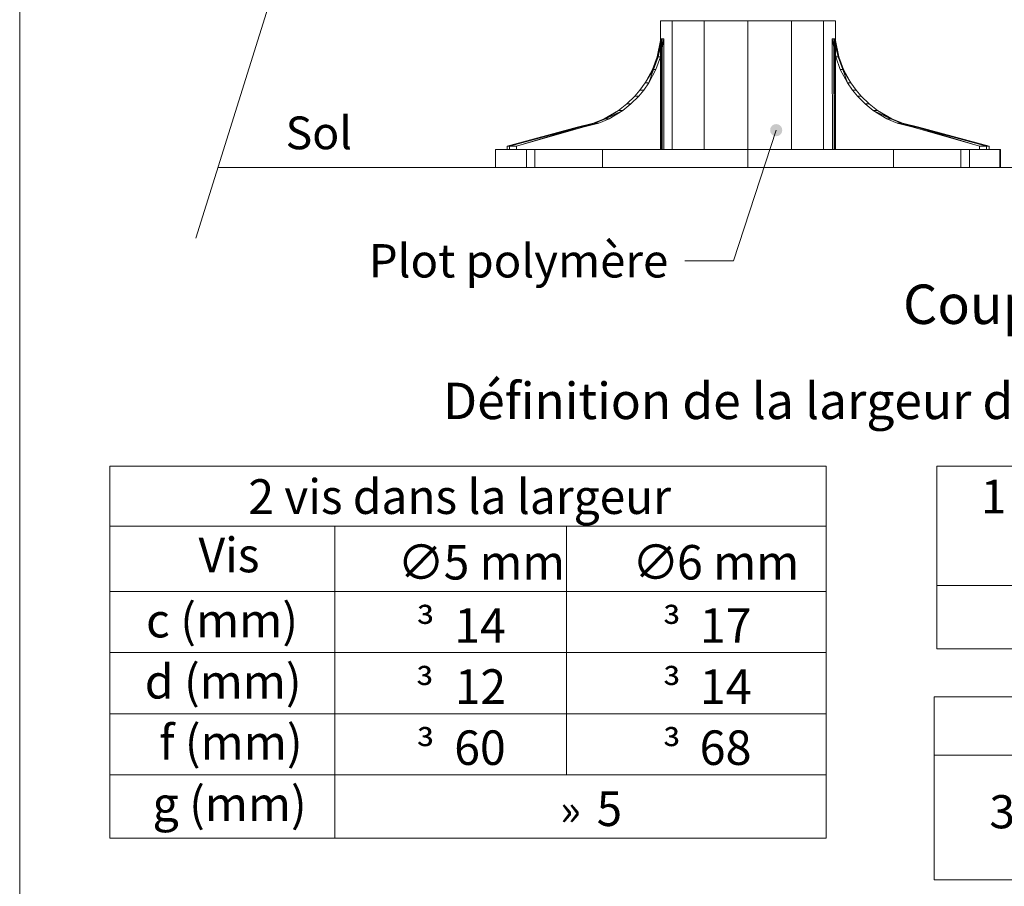
# Model space of a CAD drawing. Units: millimetres. Extents: x 19363 to 20348, y -16871 to -15516.
# Drawn here: x 19363 to 19769, y -16206 to -15849 of the extents above; entities that cross this region are included whole.
import ezdxf

# ---------------------------------------------------------------- set-up
doc = ezdxf.new("R2010")
doc.units = ezdxf.units.MM
doc.header["$LTSCALE"] = 5
doc.layers.add('Ech.1_5', color=7, linetype='Continuous')
doc.styles.add('arial-', font='arial.ttf', dxfattribs={"height": 1})
doc.styles.add('arial-b', font='arialbd.ttf', dxfattribs={"height": 1})
doc.styles.add('cambria math-', font='cambria.ttc', dxfattribs={"height": 1})
doc.styles.add('symbol-', font='symbol.ttf', dxfattribs={"height": 1})

# ---------------------------------------------------------------- blocks, each defined once
blk = doc.blocks.new('cw-line-extremity4')
at = {"linetype": 'Continuous', "lineweight": 5}
h = blk.add_hatch(color=0, dxfattribs=at)
edge = h.paths.add_edge_path()
edge.add_arc((0, 0), 2.5, 0, 360)

msp = doc.modelspace()

# ---------------------------------------------------------------- linework, layer by layer
at = {"layer": 'Ech.1_5', "color": 190, "linetype": 'Continuous', "lineweight": 20}
msp.add_line((19445.12, -15909.85), (19811.47, -15909.85), dxfattribs=at)
at = {"layer": 'Ech.1_5', "color": 18, "linetype": 'Continuous', "lineweight": 20, "true_color": 0x000000}
for p, q in [((19400.64, -16033.02), (19695.71, -16033.02)), ((19400.64, -16033.02), (19400.64, -16057.79)), ((19741.27, -16033.03), (19891.39, -16033.03)), ((19741.27, -16033.03), (19741.27, -16082.25)), ((19400.64, -16057.79), (19493.28, -16057.79)), ((19400.64, -16057.79), (19400.64, -16084.69)), ((19493.28, -16057.79), (19588.68, -16057.79)), ((19493.28, -16057.79), (19493.28, -16084.69)), ((19588.68, -16057.79), (19695.71, -16057.79)), ((19588.68, -16057.79), (19588.68, -16084.69)), ((19695.71, -16057.79), (19695.71, -16084.69)), ((19741.27, -16082.25), (19891.39, -16082.25)), ((19741.27, -16082.25), (19741.27, -16108.37)), ((19400.64, -16084.69), (19493.28, -16084.69)), ((19400.64, -16084.69), (19400.64, -16109.88)), ((19493.28, -16084.69), (19588.68, -16084.69)), ((19493.28, -16084.69), (19493.28, -16109.88)), ((19588.68, -16084.69), (19695.71, -16084.69)), ((19588.68, -16084.69), (19588.68, -16109.88)), ((19695.71, -16084.69), (19695.71, -16109.88)), ((19400.64, -16109.88), (19493.28, -16109.88)), ((19400.64, -16109.88), (19400.64, -16135.07)), ((19493.28, -16109.88), (19588.68, -16109.88)), ((19493.28, -16109.88), (19493.28, -16135.07)), ((19588.68, -16109.88), (19695.71, -16109.88)), ((19588.68, -16109.88), (19588.68, -16135.07)), ((19695.71, -16109.88), (19695.71, -16135.07)), ((19741.27, -16108.37), (19891.39, -16108.37)), ((19740.13, -16128.18), (19855.89, -16128.18)), ((19740.13, -16128.18), (19740.13, -16152.15)), ((19400.64, -16135.07), (19493.28, -16135.07)), ((19400.64, -16135.07), (19400.64, -16160.26)), ((19493.28, -16135.07), (19588.68, -16135.07)), ((19493.28, -16135.07), (19493.28, -16160.26)), ((19588.68, -16135.07), (19695.71, -16135.07)), ((19588.68, -16135.07), (19588.68, -16160.26)), ((19695.71, -16135.07), (19695.71, -16160.26)), ((19740.13, -16152.15), (19855.89, -16152.15)), ((19740.13, -16152.15), (19740.13, -16203.52)), ((19400.64, -16160.26), (19493.28, -16160.26)), ((19400.64, -16160.26), (19400.64, -16186.31)), ((19493.28, -16160.26), (19695.71, -16160.26)), ((19493.28, -16160.26), (19493.28, -16186.31)), ((19400.64, -16186.31), (19493.28, -16186.31)), ((19493.28, -16186.31), (19695.71, -16186.31))]:
    msp.add_line(p, q, dxfattribs=at)
at = {"layer": 'Ech.1_5', "color": 18, "linetype": 'Continuous', "lineweight": 0, "true_color": 0x000000}
for p, q in [((19695.71, -16033.02), (19695.71, -16057.79)), ((19695.71, -16160.26), (19695.71, -16186.31)), ((19740.13, -16203.52), (19855.89, -16203.52))]:
    msp.add_line(p, q, dxfattribs=at)
at = {"layer": 'Ech.1_5', "color": 190, "linetype": 'Continuous', "lineweight": 15}
for points in [[(20348.47, -16870.59), (20348.47, -15515.59), (19363.47, -15515.59), (19363.47, -16870.59), (20348.47, -16870.59)], [(19675.12, -15894.5), (19657.53, -15948.33), (19637.53, -15948.33)]]:
    msp.add_lwpolyline(points, dxfattribs=at)
at = {"layer": 'Ech.1_5', "color": 190, "linetype": 'Continuous', "lineweight": 20}
msp.add_lwpolyline([(19435.99, -15939.05), (19493.37, -15755.44), (19522.99, -15660.67)], dxfattribs=at)
at = {"layer": 'Ech.1_5', "color": 9, "linetype": 'Continuous', "lineweight": 15, "elevation": -30}
for points in [[(19626.14, -15864.27), (19624.22, -15869.44), (19621.19, -15875), (19619.01, -15878.05), (19616.89, -15880.53), (19613.6, -15883.71), (19610.18, -15886.37), (19604.28, -15889.8), (19599.9, -15891.58), (19593.13, -15893.27), (19564.27, -15901.05), (19564.27, -15902.49), (19627.57, -15902.49), (19627.63, -15856.82), (19626.14, -15864.27)], [(19700.92, -15864.27), (19702.85, -15869.44), (19705.87, -15875), (19708.06, -15878.05), (19710.18, -15880.53), (19713.47, -15883.71), (19716.89, -15886.37), (19722.78, -15889.8), (19727.17, -15891.58), (19733.94, -15893.27), (19762.8, -15901.05), (19762.8, -15902.49), (19699.49, -15902.49), (19699.44, -15856.82), (19700.92, -15864.27)]]:
    msp.add_lwpolyline(points, dxfattribs=at)
at = {"layer": 'Ech.1_5', "color": 9, "linetype": 'Continuous', "lineweight": 15}
for points in [[(19645.48, -15849.42, 1.19), (19663.48, -15849.42, 6.01), (19681.49, -15849.42, 1.19), (19694.67, -15849.42, -11.99), (19699.49, -15849.42, -30), (19694.67, -15849.42, -48.01), (19681.49, -15849.42, -61.19), (19663.48, -15849.42, -66.01), (19645.48, -15849.42, -61.19), (19632.3, -15849.42, -48.01), (19627.47, -15849.42, -30), (19632.3, -15849.42, -11.99), (19645.48, -15849.42, 1.19)], [(19595.53, -15893.27, -48.24), (19602.07, -15891.58, -46.48), (19606.3, -15889.8, -45.35), (19612, -15886.37, -43.82), (19615.3, -15883.71, -42.94), (19618.48, -15880.53, -42.09), (19620.53, -15878.05, -41.54), (19622.64, -15875, -40.97), (19625.56, -15869.44, -40.19), (19627.42, -15864.27, -39.69), (19628.85, -15856.82, -39.31), (19628.8, -15902.49, -39.32), (19568.2, -15902.49, -59.86), (19568.2, -15901.05, -59.86), (19595.53, -15893.27, -48.24)], [(19731.54, -15893.27, -11.76), (19725, -15891.58, -13.52), (19720.76, -15889.8, -14.65), (19715.07, -15886.37, -16.18), (19711.76, -15883.71, -17.06), (19708.59, -15880.53, -17.91), (19706.54, -15878.05, -18.46), (19704.43, -15875, -19.03), (19701.51, -15869.44, -19.81), (19699.65, -15864.27, -20.31), (19698.21, -15856.82, -20.69), (19698.27, -15902.49, -20.68), (19758.87, -15902.49, -0.14), (19758.87, -15901.05, -0.14), (19731.54, -15893.27, -11.76)], [(19603.54, -15902.49, 73.83), (19663.48, -15902.49, 89.89), (19723.43, -15902.49, 73.83), (19751.25, -15902.49, 29.95), (19767.31, -15902.49, -30), (19751.25, -15902.49, -89.95), (19723.43, -15902.49, -133.83), (19663.48, -15902.49, -149.89), (19603.54, -15902.49, -133.83), (19575.71, -15902.49, -89.95), (19559.48, -15902.49, -30), (19575.71, -15902.49, 29.95), (19603.54, -15902.49, 73.83)], [(19628.8, -15902.49, -39.32), (19628.12, -15902.49, -36.25), (19627.71, -15902.49, -33.14), (19627.57, -15902.49, -30), (19564.27, -15902.49, -30), (19565.25, -15902.49, -45.06), (19568.2, -15902.49, -59.86), (19628.8, -15902.49, -39.32)], [(19645.48, -15902.49, -61.19), (19663.48, -15902.49, -66.01), (19681.49, -15902.49, -61.19), (19694.67, -15902.49, -48.01), (19699.49, -15902.49, -30), (19694.67, -15902.49, -11.99), (19681.49, -15902.49, 1.19), (19663.48, -15902.49, 6.01), (19645.48, -15902.49, 1.19), (19632.3, -15902.49, -11.99), (19627.47, -15902.49, -30), (19632.3, -15902.49, -48.01), (19645.48, -15902.49, -61.19)], [(19698.27, -15902.49, -20.68), (19698.95, -15902.49, -23.75), (19699.36, -15902.49, -26.86), (19699.49, -15902.49, -30), (19762.8, -15902.49, -30), (19761.81, -15902.49, -14.94), (19758.87, -15902.49, -0.14), (19698.27, -15902.49, -20.68)], [(19603.54, -15909.85, -133.83), (19663.48, -15909.85, -149.89), (19723.43, -15909.85, -133.83), (19751.25, -15909.85, -89.95), (19767.31, -15909.85, -30), (19751.25, -15909.85, 29.95), (19723.43, -15909.85, 73.83), (19663.48, -15909.85, 89.89), (19603.54, -15909.85, 73.83), (19559.65, -15909.85, 29.95), (19543.59, -15909.85, -30), (19559.65, -15909.85, -89.95), (19603.54, -15909.85, -133.83)]]:
    msp.add_polyline3d(points, dxfattribs=at)
for points in [[(19632.3, -15849.42, -11.99), (19627.47, -15849.42, -30), (19627.47, -15902.49, -30), (19632.3, -15902.49, -11.99)], [(19632.3, -15849.42, -48.01), (19632.3, -15902.49, -48.01), (19627.47, -15902.49, -30), (19627.47, -15849.42, -30)], [(19645.48, -15849.42, 1.19), (19632.3, -15849.42, -11.99), (19632.3, -15902.49, -11.99), (19645.48, -15902.49, 1.19)], [(19645.48, -15849.42, -61.19), (19645.48, -15902.49, -61.19), (19632.3, -15902.49, -48.01), (19632.3, -15849.42, -48.01)], [(19663.48, -15849.42, 6.01), (19645.48, -15849.42, 1.19), (19645.48, -15902.49, 1.19), (19663.48, -15902.49, 6.01)], [(19645.48, -15849.42, -61.19), (19663.48, -15849.42, -66.01), (19663.48, -15902.49, -66.01), (19645.48, -15902.49, -61.19)], [(19681.49, -15849.42, 1.19), (19663.48, -15849.42, 6.01), (19663.48, -15902.49, 6.01), (19681.49, -15902.49, 1.19)], [(19663.48, -15849.42, -66.01), (19681.49, -15849.42, -61.19), (19681.49, -15902.49, -61.19), (19663.48, -15902.49, -66.01)], [(19694.67, -15849.42, -11.99), (19681.49, -15849.42, 1.19), (19681.49, -15902.49, 1.19), (19694.67, -15902.49, -11.99)], [(19681.49, -15849.42, -61.19), (19694.67, -15849.42, -48.01), (19694.67, -15902.49, -48.01), (19681.49, -15902.49, -61.19)], [(19699.49, -15849.42, -30), (19694.67, -15849.42, -11.99), (19694.67, -15902.49, -11.99), (19699.49, -15902.49, -30)], [(19694.67, -15849.42, -48.01), (19699.49, -15849.42, -30), (19699.49, -15902.49, -30), (19694.67, -15902.49, -48.01)], [(19627.76, -15856.82, -33.13), (19626.14, -15864.27, -30), (19627.63, -15856.82, -30), (19627.76, -15856.82, -33.13)], [(19626.46, -15864.27, -34.89), (19626.14, -15864.27, -30), (19627.76, -15856.82, -33.13), (19626.46, -15864.27, -34.89)], [(19628.17, -15856.82, -36.24), (19626.46, -15864.27, -34.89), (19627.76, -15856.82, -33.13), (19628.17, -15856.82, -36.24)], [(19627.42, -15864.27, -39.69), (19626.46, -15864.27, -34.89), (19628.17, -15856.82, -36.24), (19627.42, -15864.27, -39.69)], [(19627.42, -15864.27, -39.69), (19628.17, -15856.82, -36.24), (19628.85, -15856.82, -39.31), (19627.42, -15864.27, -39.69)], [(19627.57, -15902.49, -30), (19627.71, -15902.49, -33.14), (19627.76, -15856.82, -33.13), (19627.63, -15856.82, -30)], [(19627.71, -15902.49, -33.14), (19628.12, -15902.49, -36.25), (19628.17, -15856.82, -36.24), (19627.76, -15856.82, -33.13)], [(19628.85, -15856.82, -39.31), (19628.17, -15856.82, -36.24), (19628.12, -15902.49, -36.25), (19628.8, -15902.49, -39.32)], [(19699.65, -15864.27, -20.31), (19698.89, -15856.82, -23.76), (19698.21, -15856.82, -20.69), (19699.65, -15864.27, -20.31)], [(19698.21, -15856.82, -20.69), (19698.89, -15856.82, -23.76), (19698.95, -15902.49, -23.75), (19698.27, -15902.49, -20.68)], [(19698.89, -15856.82, -23.76), (19700.6, -15864.27, -25.11), (19699.3, -15856.82, -26.87), (19698.89, -15856.82, -23.76)], [(19699.65, -15864.27, -20.31), (19700.6, -15864.27, -25.11), (19698.89, -15856.82, -23.76), (19699.65, -15864.27, -20.31)], [(19699.36, -15902.49, -26.86), (19698.95, -15902.49, -23.75), (19698.89, -15856.82, -23.76), (19699.3, -15856.82, -26.87)], [(19699.3, -15856.82, -26.87), (19700.92, -15864.27, -30), (19699.44, -15856.82, -30), (19699.3, -15856.82, -26.87)], [(19700.6, -15864.27, -25.11), (19700.92, -15864.27, -30), (19699.3, -15856.82, -26.87), (19700.6, -15864.27, -25.11)], [(19699.49, -15902.49, -30), (19699.36, -15902.49, -26.86), (19699.3, -15856.82, -26.87), (19699.44, -15856.82, -30)], [(19626.14, -15864.27, -30), (19626.46, -15864.27, -34.89), (19624.56, -15869.44, -35.14), (19624.22, -15869.44, -30)], [(19625.56, -15869.44, -40.19), (19624.56, -15869.44, -35.14), (19626.46, -15864.27, -34.89), (19627.42, -15864.27, -39.69)], [(19701.51, -15869.44, -19.81), (19702.51, -15869.44, -24.86), (19700.6, -15864.27, -25.11), (19699.65, -15864.27, -20.31)], [(19700.92, -15864.27, -30), (19700.6, -15864.27, -25.11), (19702.51, -15869.44, -24.86), (19702.85, -15869.44, -30)], [(19624.56, -15869.44, -35.14), (19621.19, -15875, -30), (19624.22, -15869.44, -30), (19624.56, -15869.44, -35.14)], [(19622.64, -15875, -40.97), (19621.19, -15875, -30), (19624.56, -15869.44, -35.14), (19622.64, -15875, -40.97)], [(19622.64, -15875, -40.97), (19624.56, -15869.44, -35.14), (19625.56, -15869.44, -40.19), (19622.64, -15875, -40.97)], [(19704.43, -15875, -19.03), (19702.51, -15869.44, -24.86), (19701.51, -15869.44, -19.81), (19704.43, -15875, -19.03)], [(19702.51, -15869.44, -24.86), (19705.87, -15875, -30), (19702.85, -15869.44, -30), (19702.51, -15869.44, -24.86)], [(19704.43, -15875, -19.03), (19705.87, -15875, -30), (19702.51, -15869.44, -24.86), (19704.43, -15875, -19.03)], [(19620.53, -15878.05, -41.54), (19619.01, -15878.05, -30), (19621.19, -15875, -30), (19622.64, -15875, -40.97)], [(19706.54, -15878.05, -18.46), (19708.06, -15878.05, -30), (19705.87, -15875, -30), (19704.43, -15875, -19.03)], [(19618.48, -15880.53, -42.09), (19616.89, -15880.53, -30), (19619.01, -15878.05, -30), (19620.53, -15878.05, -41.54)], [(19708.59, -15880.53, -17.91), (19710.18, -15880.53, -30), (19708.06, -15878.05, -30), (19706.54, -15878.05, -18.46)], [(19612, -15886.37, -43.82), (19610.18, -15886.37, -30), (19613.6, -15883.71, -30), (19615.3, -15883.71, -42.94)], [(19615.3, -15883.71, -42.94), (19613.6, -15883.71, -30), (19616.89, -15880.53, -30), (19618.48, -15880.53, -42.09)], [(19711.76, -15883.71, -17.06), (19713.47, -15883.71, -30), (19710.18, -15880.53, -30), (19708.59, -15880.53, -17.91)], [(19715.07, -15886.37, -16.18), (19716.89, -15886.37, -30), (19713.47, -15883.71, -30), (19711.76, -15883.71, -17.06)], [(19604.79, -15889.8, -37.74), (19604.28, -15889.8, -30), (19610.18, -15886.37, -30), (19604.79, -15889.8, -37.74)], [(19604.79, -15889.8, -37.74), (19610.18, -15886.37, -30), (19612, -15886.37, -43.82), (19604.79, -15889.8, -37.74)], [(19604.79, -15889.8, -37.74), (19612, -15886.37, -43.82), (19606.3, -15889.8, -45.35), (19604.79, -15889.8, -37.74)], [(19722.28, -15889.8, -22.26), (19716.89, -15886.37, -30), (19715.07, -15886.37, -16.18), (19722.28, -15889.8, -22.26)], [(19722.28, -15889.8, -22.26), (19715.07, -15886.37, -16.18), (19720.76, -15889.8, -14.65), (19722.28, -15889.8, -22.26)], [(19722.28, -15889.8, -22.26), (19722.78, -15889.8, -30), (19716.89, -15886.37, -30), (19722.28, -15889.8, -22.26)], [(19593.4, -15893.27, -36.14), (19593.13, -15893.27, -30), (19599.9, -15891.58, -30), (19593.4, -15893.27, -36.14)], [(19600.44, -15891.58, -38.31), (19593.4, -15893.27, -36.14), (19599.9, -15891.58, -30), (19600.44, -15891.58, -38.31)], [(19594.2, -15893.27, -42.23), (19593.4, -15893.27, -36.14), (19600.44, -15891.58, -38.31), (19594.2, -15893.27, -42.23)], [(19594.2, -15893.27, -42.23), (19600.44, -15891.58, -38.31), (19602.07, -15891.58, -46.48), (19594.2, -15893.27, -42.23)], [(19594.2, -15893.27, -42.23), (19602.07, -15891.58, -46.48), (19595.53, -15893.27, -48.24), (19594.2, -15893.27, -42.23)], [(19604.28, -15889.8, -30), (19604.79, -15889.8, -37.74), (19600.44, -15891.58, -38.31), (19599.9, -15891.58, -30)], [(19602.07, -15891.58, -46.48), (19600.44, -15891.58, -38.31), (19604.79, -15889.8, -37.74), (19606.3, -15889.8, -45.35)], [(19725, -15891.58, -13.52), (19726.62, -15891.58, -21.69), (19722.28, -15889.8, -22.26), (19720.76, -15889.8, -14.65)], [(19722.78, -15889.8, -30), (19722.28, -15889.8, -22.26), (19726.62, -15891.58, -21.69), (19727.17, -15891.58, -30)], [(19732.87, -15893.27, -17.77), (19726.62, -15891.58, -21.69), (19725, -15891.58, -13.52), (19732.87, -15893.27, -17.77)], [(19732.87, -15893.27, -17.77), (19725, -15891.58, -13.52), (19731.54, -15893.27, -11.76), (19732.87, -15893.27, -17.77)], [(19726.62, -15891.58, -21.69), (19733.67, -15893.27, -23.86), (19727.17, -15891.58, -30), (19726.62, -15891.58, -21.69)], [(19732.87, -15893.27, -17.77), (19733.67, -15893.27, -23.86), (19726.62, -15891.58, -21.69), (19732.87, -15893.27, -17.77)], [(19733.67, -15893.27, -23.86), (19733.94, -15893.27, -30), (19727.17, -15891.58, -30), (19733.67, -15893.27, -23.86)], [(19593.4, -15893.27, -36.14), (19564.27, -15901.05, -30), (19593.13, -15893.27, -30), (19593.4, -15893.27, -36.14)], [(19565.25, -15901.05, -45.06), (19564.27, -15901.05, -30), (19593.4, -15893.27, -36.14), (19565.25, -15901.05, -45.06)], [(19594.2, -15893.27, -42.23), (19565.25, -15901.05, -45.06), (19593.4, -15893.27, -36.14), (19594.2, -15893.27, -42.23)], [(19568.2, -15901.05, -59.86), (19565.25, -15901.05, -45.06), (19594.2, -15893.27, -42.23), (19568.2, -15901.05, -59.86)], [(19568.2, -15901.05, -59.86), (19594.2, -15893.27, -42.23), (19595.53, -15893.27, -48.24), (19568.2, -15901.05, -59.86)], [(19758.87, -15901.05, -0.14), (19732.87, -15893.27, -17.77), (19731.54, -15893.27, -11.76), (19758.87, -15901.05, -0.14)], [(19732.87, -15893.27, -17.77), (19761.81, -15901.05, -14.94), (19733.67, -15893.27, -23.86), (19732.87, -15893.27, -17.77)], [(19758.87, -15901.05, -0.14), (19761.81, -15901.05, -14.94), (19732.87, -15893.27, -17.77), (19758.87, -15901.05, -0.14)], [(19733.67, -15893.27, -23.86), (19762.8, -15901.05, -30), (19733.94, -15893.27, -30), (19733.67, -15893.27, -23.86)], [(19761.81, -15901.05, -14.94), (19762.8, -15901.05, -30), (19733.67, -15893.27, -23.86), (19761.81, -15901.05, -14.94)], [(19575.71, -15902.49, 29.95), (19559.48, -15902.49, -30), (19559.48, -15909.85, -30), (19575.71, -15909.85, 29.95)], [(19575.71, -15902.49, -89.95), (19575.71, -15909.85, -89.95), (19559.48, -15909.85, -30), (19559.48, -15902.49, -30)], [(19564.27, -15901.05, -30), (19565.25, -15901.05, -45.06), (19565.25, -15902.49, -45.06), (19564.27, -15902.49, -30)], [(19568.2, -15902.49, -59.86), (19565.25, -15902.49, -45.06), (19565.25, -15901.05, -45.06), (19568.2, -15901.05, -59.86)], [(19572.21, -15909.85, 42.5), (19572.21, -15902.49, 42.5), (19754.76, -15902.49, 42.5), (19754.76, -15909.85, 42.5)], [(19603.54, -15902.49, 73.83), (19575.71, -15902.49, 29.95), (19575.71, -15909.85, 29.95), (19603.54, -15909.85, 73.83)], [(19603.54, -15902.49, -133.83), (19603.54, -15909.85, -133.83), (19575.71, -15909.85, -89.95), (19575.71, -15902.49, -89.95)], [(19663.48, -15902.49, 89.89), (19603.54, -15902.49, 73.83), (19603.54, -15909.85, 73.83), (19663.48, -15909.85, 89.89)], [(19603.54, -15902.49, -133.83), (19663.48, -15902.49, -149.89), (19663.48, -15909.85, -149.89), (19603.54, -15909.85, -133.83)], [(19723.43, -15902.49, 73.83), (19663.48, -15902.49, 89.89), (19663.48, -15909.85, 89.89), (19723.43, -15909.85, 73.83)], [(19663.48, -15902.49, -149.89), (19723.43, -15902.49, -133.83), (19723.43, -15909.85, -133.83), (19663.48, -15909.85, -149.89)], [(19767.31, -15902.49, 29.95), (19723.43, -15902.49, 73.83), (19723.43, -15909.85, 73.83), (19767.31, -15909.85, 29.95)], [(19723.43, -15902.49, -133.83), (19767.48, -15902.49, -89.95), (19767.48, -15909.85, -89.95), (19723.43, -15909.85, -133.83)], [(19767.31, -15902.49, -30), (19751.25, -15902.49, 29.95), (19751.25, -15909.85, 29.95), (19767.31, -15909.85, -30)], [(19751.25, -15902.49, -89.95), (19767.31, -15902.49, -30), (19767.31, -15909.85, -30), (19751.25, -15909.85, -89.95)], [(19758.87, -15902.49, -0.14), (19761.81, -15902.49, -14.94), (19761.81, -15901.05, -14.94), (19758.87, -15901.05, -0.14)], [(19762.8, -15901.05, -30), (19761.81, -15901.05, -14.94), (19761.81, -15902.49, -14.94), (19762.8, -15902.49, -30)]]:
    msp.add_3dface(points, dxfattribs=at)

# ---------------------------------------------------------------- block references
at = {"layer": 'Ech.1_5', "color": 190, "lineweight": 15, "rotation": 251.9079576394668}
msp.add_blockref('cw-line-extremity4', (19675.12, -15894.5), dxfattribs=at)

# ---------------------------------------------------------------- texts
at = {"layer": 'Ech.1_5', "color": 190, "linetype": 'Continuous', "style": 'arial-'}
msp.add_text('Sol', height=13.5, dxfattribs=at).set_placement((19473, -15902.37))
at = {"layer": 'Ech.1_5', "color": 7, "linetype": 'Continuous'}
for s, height, style, width, p in [('2 vis dans la largeur', 14.3202, 'arial-b', 0.971858, (19457.68, -16052.72)), ('1 vis dans la', 13.8628, 'arial-b', 1.003672, (19759.4, -16052.49)), ('Vis', 14.288, 'arial-', 0.976922, (19437.15, -16076.77)), ('∅', 14.5, 'cambria math-', 0.985505, (19519.1, -16079.86)), ('5 mm', 14.261, 'arial-', 0.976096, (19538.16, -16079.75)), ('∅', 14.5, 'cambria math-', 0.985505, (19615.77, -16079.86)), ('6 mm', 14.219, 'arial-', 0.986131, (19634.27, -16079.75)), ('c (mm)', 14.015, 'arial-', 1.004485, (19415.52, -16103.62)), ('³', 13.02, 'symbol-', 1.052918, (19526.75, -16105.82)), ('³', 13.02, 'symbol-', 1.030516, (19628.29, -16105.82)), ('14', 14.247, 'arial-', 0.980148, (19542.56, -16105.82)), ('17', 14.247, 'arial-', 0.98906, (19643.65, -16105.82)), ('d (mm)', 14.015, 'arial-', 1.001958, (19415, -16128.82)), ('³', 13.02, 'symbol-', 1.030516, (19526.55, -16131.01)), ('³', 13.02, 'symbol-', 1.030516, (19628.29, -16131.01)), ('12', 14.247, 'arial-', 0.974125, (19542.78, -16131.01)), ('14', 14.247, 'arial-', 0.991286, (19643.64, -16131.01)), ('f (mm)', 14.167, 'arial-', 0.993085, (19420.97, -16153.96)), ('³', 13.02, 'symbol-', 1.052918, (19526.75, -16156.21)), ('60', 14.219, 'arial-', 0.986221, (19542.47, -16156.18)), ('³', 13.02, 'symbol-', 1.030516, (19628.29, -16156.21)), ('68', 14.219, 'arial-', 0.992447, (19643.57, -16156.18)), ('g (mm)', 14.178, 'arial-', 0.989983, (19418.2, -16179.36)), ('5', 14.26, 'arial-', 0.963422, (19601.21, -16181.37)), ('3 à 12 *', 13.675, 'arial-', 1.022941, (19762.92, -16182.31)), ('»', 13.24, 'symbol-', 0.998527, (19586.07, -16181.28))]:
    msp.add_text(s, height=height, dxfattribs=dict(at, style=style, width=width)).set_placement(p)
at = {"layer": 'Ech.1_5', "color": 4, "linetype": 'Continuous', "true_color": 0x00ffff, "line_spacing_factor": 1.08}
for s, insert, char_height, width, attachment_point, style in [('{\\fArial|b0|i0;\\W1.000000;\\H13.750000;\\c16711848;Plot polymère}', (19630.66, -15941.48), 13.75, 165.167, 3, 'arial-'), ('{\\fArial|b0|i0;\\W1.000000;\\H16.250000;\\c16711848;Coupe longitudinale}', (19832.43, -15958.15), 16.25, 226.8515, 2, 'arial-'), ('{\\fArial|b1|i0;\\W1.000000;\\H15.000000;\\c16711848;Définition de la largeur des lambourdes et du positionnement des vis }', (19865.39, -15998.61), 15, 931.9637, 2, 'arial-b')]:
    msp.add_mtext(s, dxfattribs=dict(at, insert=insert, char_height=char_height, width=width, attachment_point=attachment_point, style=style))

doc.saveas('drawing.dxf')
